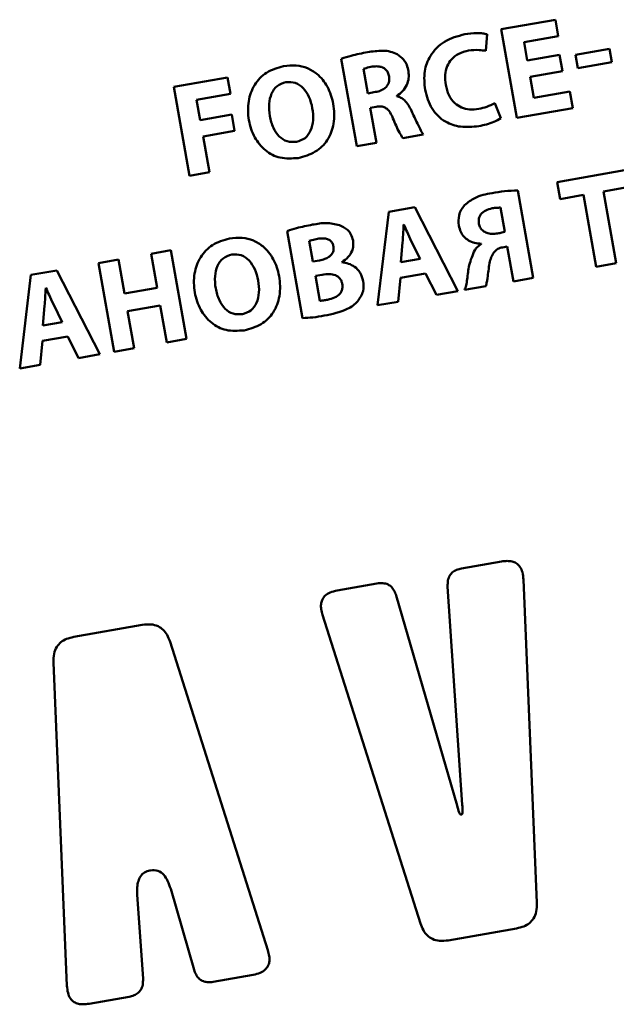
# Paper-space layout 'Лист1' of a CAD drawing. Units: millimetres. Extents: x -5611 to 3180, y -2363 to 3226.
# Drawn here: x 1898 to 1909, y 2784 to 2803 of the extents above; entities that cross this region are included whole.
import ezdxf

# ---------------------------------------------------------------- set-up
doc = ezdxf.new("R2010")
doc.units = ezdxf.units.MM

psp = doc.layouts.new('Лист1')

# ---------------------------------------------------------------- linework, layer by layer
at = {"color": 7, "linetype": 'Continuous', "lineweight": 50}
for p, q in [((1907.959, 2802.571), (1906.945, 2802.393)), ((1908.013, 2802.264), (1907.959, 2802.571)), ((1906.945, 2802.393), (1907.238, 2800.734)), ((1906.657, 2801.987), (1906.68, 2802.298)), ((1907.373, 2802.151), (1908.013, 2802.264)), ((1907.433, 2801.806), (1907.373, 2802.151)), ((1908.97, 2802.026), (1908.332, 2801.914)), ((1909.014, 2801.775), (1908.97, 2802.026)), ((1903.956, 2801.842), (1904.245, 2800.206)), ((1908.037, 2801.913), (1907.433, 2801.806)), ((1908.091, 2801.607), (1908.037, 2801.913)), ((1908.332, 2801.914), (1908.376, 2801.663)), ((1904.37, 2801.651), (1904.45, 2801.194)), ((1907.487, 2801.501), (1908.091, 2801.607)), ((1908.376, 2801.663), (1909.014, 2801.775)), ((1901.827, 2801.49), (1900.823, 2801.313)), ((1901.881, 2801.182), (1901.827, 2801.49)), ((1907.556, 2801.108), (1907.487, 2801.501)), ((1900.823, 2801.313), (1901.115, 2799.655)), ((1908.231, 2801.227), (1907.556, 2801.108)), ((1908.286, 2800.919), (1908.231, 2801.227)), ((1901.25, 2801.071), (1901.881, 2801.182)), ((1901.317, 2800.692), (1901.25, 2801.071)), ((1904.45, 2801.194), (1904.596, 2801.22)), ((1904.995, 2801.14), (1904.993, 2801.147)), ((1904.498, 2800.923), (1904.61, 2800.943)), ((1904.613, 2800.271), (1904.498, 2800.923)), ((1906.937, 2800.729), (1906.829, 2801.012)), ((1907.238, 2800.734), (1908.286, 2800.919)), ((1901.907, 2800.796), (1901.317, 2800.692)), ((1901.96, 2800.491), (1901.907, 2800.796)), ((1901.371, 2800.387), (1901.96, 2800.491)), ((1901.489, 2799.72), (1901.371, 2800.387)), ((1905.105, 2800.358), (1905.485, 2800.425)), ((1904.245, 2800.206), (1904.613, 2800.271)), ((1909.251, 2799.755), (1907.989, 2799.533)), ((1901.115, 2799.655), (1901.489, 2799.72)), ((1907.989, 2799.533), (1908.045, 2799.217)), ((1908.858, 2799.361), (1909.307, 2799.44)), ((1907.542, 2797.744), (1907.254, 2799.38)), ((1908.045, 2799.217), (1908.485, 2799.295)), ((1908.485, 2799.295), (1908.722, 2797.952)), ((1909.095, 2798.018), (1908.858, 2799.361)), ((1905.332, 2799.064), (1904.845, 2798.978)), ((1906.134, 2797.496), (1905.332, 2799.064)), ((1907.011, 2798.607), (1906.931, 2799.057)), ((1904.845, 2798.978), (1904.635, 2797.231)), ((1905.126, 2798.739), (1905.121, 2798.738)), ((1902.945, 2798.62), (1903.232, 2796.992)), ((1903.357, 2798.437), (1903.425, 2798.05)), ((1905.101, 2798.404), (1905.066, 2798.035)), ((1905.429, 2798.099), (1905.265, 2798.433)), ((1906.57, 2798.381), (1906.571, 2798.374)), ((1906.969, 2798.315), (1907.059, 2798.331)), ((1907.059, 2798.331), (1907.174, 2797.679)), ((1900.771, 2798.26), (1900.401, 2798.195)), ((1900.401, 2798.195), (1900.513, 2797.557)), ((1901.064, 2796.602), (1900.771, 2798.26)), ((1905.066, 2798.035), (1905.429, 2798.099)), ((1899.79, 2798.087), (1899.416, 2798.021)), ((1899.416, 2798.021), (1899.709, 2796.363)), ((1899.902, 2797.449), (1899.79, 2798.087)), ((1903.425, 2798.05), (1903.547, 2798.072)), ((1903.968, 2798.035), (1903.967, 2798.04)), ((1908.722, 2797.952), (1909.095, 2798.018)), ((1898.152, 2797.798), (1897.942, 2796.051)), ((1898.639, 2797.884), (1898.152, 2797.798)), ((1899.441, 2796.316), (1898.639, 2797.884)), ((1903.599, 2797.804), (1903.472, 2797.782)), ((1903.472, 2797.782), (1903.555, 2797.315)), ((1905.02, 2797.299), (1905.062, 2797.745)), ((1905.062, 2797.745), (1905.532, 2797.828)), ((1905.532, 2797.828), (1905.734, 2797.425)), ((1907.174, 2797.679), (1907.542, 2797.744)), ((1898.433, 2797.558), (1898.428, 2797.558)), ((1900.513, 2797.557), (1899.902, 2797.449)), ((1906.26, 2797.518), (1906.655, 2797.588)), ((1905.734, 2797.425), (1906.134, 2797.496)), ((1898.408, 2797.224), (1898.373, 2796.855)), ((1898.736, 2796.919), (1898.572, 2797.253)), ((1899.96, 2797.122), (1900.571, 2797.23)), ((1900.571, 2797.23), (1900.693, 2796.536)), ((1904.635, 2797.231), (1905.02, 2797.299)), ((1900.082, 2796.429), (1899.96, 2797.122)), ((1898.373, 2796.855), (1898.736, 2796.919)), ((1898.369, 2796.565), (1898.84, 2796.648)), ((1898.84, 2796.648), (1899.041, 2796.245)), ((1898.327, 2796.119), (1898.369, 2796.565)), ((1900.693, 2796.536), (1901.064, 2796.602)), ((1899.041, 2796.245), (1899.441, 2796.316)), ((1899.709, 2796.363), (1900.082, 2796.429)), ((1897.942, 2796.051), (1898.327, 2796.119)), ((1906.948, 2792.441), (1906.205, 2792.31)), ((1904.621, 2792.03), (1903.877, 2791.899)), ((1907.613, 2786.059), (1907.361, 2792.105)), ((1905.944, 2791.975), (1906.217, 2787.895)), ((1906.119, 2787.878), (1904.981, 2791.805)), ((1903.604, 2791.442), (1905.435, 2785.675)), ((1900.234, 2791.257), (1898.952, 2791.031)), ((1902.583, 2785.172), (1900.753, 2790.94)), ((1898.573, 2790.555), (1898.826, 2784.509)), ((1900.378, 2786.665), (1900.388, 2786.666)), ((1900.765, 2786.323), (1901.202, 2784.809)), ((1900.248, 2784.64), (1900.141, 2786.213)), ((1905.955, 2785.357), (1907.234, 2785.583)), ((1901.561, 2784.583), (1902.31, 2784.715)), ((1899.239, 2784.173), (1899.988, 2784.305))]:
    psp.add_line(p, q, dxfattribs=at)
for points, knots in [([(1906.263, 2802.3), (1906.132, 2802.264), (1905.879, 2802.194), (1905.614, 2801.926), (1905.49, 2801.596), (1905.51, 2801.377), (1905.521, 2801.261)], [0, 0, 0, 0, 0.28099, 0.543983, 0.757707, 1, 1, 1, 1]), ([(1906.68, 2802.298), (1906.654, 2802.304), (1906.592, 2802.318), (1906.451, 2802.324), (1906.339, 2802.31), (1906.263, 2802.3)], [0, 0, 0, 0, 0.190675, 0.456143, 1, 1, 1, 1]), ([(1904.445, 2801.964), (1904.343, 2801.944), (1904.178, 2801.912), (1904.017, 2801.862), (1903.956, 2801.842)], [0, 0, 0, 0, 0.618034, 1, 1, 1, 1]), ([(1904.999, 2801.927), (1904.959, 2801.945), (1904.873, 2801.982), (1904.683, 2801.998), (1904.539, 2801.977), (1904.445, 2801.964)], [0, 0, 0, 0, 0.232077, 0.49306, 1, 1, 1, 1]), ([(1905.907, 2801.352), (1905.9, 2801.415), (1905.886, 2801.534), (1905.926, 2801.701), (1906.014, 2801.841), (1906.155, 2801.948), (1906.273, 2801.977), (1906.334, 2801.993)], [0, 0, 0, 0, 0.220515, 0.409077, 0.581614, 0.783693, 1, 1, 1, 1]), ([(1906.334, 2801.993), (1906.401, 2802.001), (1906.509, 2802.014), (1906.616, 2801.994), (1906.657, 2801.987)], [0, 0, 0, 0, 0.616558, 1, 1, 1, 1]), ([(1905.211, 2801.607), (1905.202, 2801.647), (1905.185, 2801.722), (1905.12, 2801.841), (1905.044, 2801.895), (1904.999, 2801.927)], [0, 0, 0, 0, 0.3081401, 0.5859487, 1, 1, 1, 1]), ([(1902.875, 2801.703), (1902.764, 2801.671), (1902.55, 2801.61), (1902.316, 2801.361), (1902.202, 2801.041), (1902.211, 2800.695), (1902.317, 2800.37), (1902.521, 2800.115), (1902.818, 2799.961), (1903.036, 2799.977), (1903.15, 2799.985)], [0, 0, 0, 0, 0.12954, 0.249472, 0.372488, 0.507454, 0.636612, 0.755233, 0.871622, 1, 1, 1, 1]), ([(1903.15, 2799.985), (1903.261, 2800.016), (1903.474, 2800.074), (1903.716, 2800.313), (1903.834, 2800.639), (1903.821, 2800.99), (1903.716, 2801.318), (1903.535, 2801.547), (1903.323, 2801.673), (1903.106, 2801.728), (1902.955, 2801.711), (1902.875, 2801.703)], [0, 0, 0, 0, 0.127726, 0.245426, 0.367949, 0.509701, 0.635141, 0.752169, 0.829343, 0.91019, 1, 1, 1, 1]), ([(1904.535, 2801.694), (1904.496, 2801.686), (1904.44, 2801.676), (1904.386, 2801.657), (1904.37, 2801.651)], [0, 0, 0, 0, 0.698488, 1, 1, 1, 1]), ([(1904.849, 2801.51), (1904.843, 2801.536), (1904.831, 2801.585), (1904.787, 2801.645), (1904.722, 2801.686), (1904.634, 2801.705), (1904.57, 2801.697), (1904.535, 2801.694)], [0, 0, 0, 0, 0.193338, 0.363308, 0.529659, 0.745207, 1, 1, 1, 1]), ([(1904.993, 2801.147), (1905.031, 2801.174), (1905.108, 2801.229), (1905.183, 2801.346), (1905.223, 2801.477), (1905.215, 2801.563), (1905.211, 2801.607)], [0, 0, 0, 0, 0.252086, 0.525403, 0.753184, 1, 1, 1, 1]), ([(1904.596, 2801.22), (1904.628, 2801.227), (1904.687, 2801.24), (1904.763, 2801.282), (1904.822, 2801.341), (1904.856, 2801.421), (1904.852, 2801.48), (1904.849, 2801.51)], [0, 0, 0, 0, 0.225414, 0.420537, 0.594818, 0.790743, 1, 1, 1, 1]), ([(1902.918, 2801.403), (1902.86, 2801.385), (1902.746, 2801.348), (1902.638, 2801.187), (1902.596, 2800.989), (1902.612, 2800.769), (1902.672, 2800.557), (1902.781, 2800.388), (1902.939, 2800.279), (1903.058, 2800.284), (1903.117, 2800.287)], [0, 0, 0, 0, 0.11357, 0.226269, 0.353987, 0.501867, 0.649596, 0.775606, 0.887016, 1, 1, 1, 1]), ([(1903.117, 2800.287), (1903.174, 2800.305), (1903.288, 2800.342), (1903.396, 2800.503), (1903.437, 2800.701), (1903.422, 2800.917), (1903.361, 2801.125), (1903.256, 2801.292), (1903.1, 2801.409), (1902.979, 2801.405), (1902.918, 2801.403)], [0, 0, 0, 0, 0.113778, 0.226521, 0.354483, 0.502842, 0.643475, 0.770012, 0.884153, 1, 1, 1, 1]), ([(1905.521, 2801.261), (1905.554, 2801.138), (1905.619, 2800.9), (1905.878, 2800.653), (1906.2, 2800.547), (1906.413, 2800.569), (1906.528, 2800.581)], [0, 0, 0, 0, 0.276251, 0.533448, 0.748326, 1, 1, 1, 1]), ([(1906.529, 2800.903), (1906.471, 2800.897), (1906.361, 2800.884), (1906.202, 2800.923), (1906.064, 2801.011), (1905.955, 2801.159), (1905.924, 2801.285), (1905.907, 2801.352)], [0, 0, 0, 0, 0.202392, 0.382204, 0.553129, 0.762576, 1, 1, 1, 1]), ([(1905.268, 2800.869), (1905.231, 2800.94), (1905.18, 2801.035), (1905.072, 2801.117), (1905.02, 2801.133), (1904.995, 2801.14)], [0, 0, 0, 0, 0.595148, 0.797925, 1, 1, 1, 1]), ([(1904.61, 2800.943), (1904.636, 2800.946), (1904.684, 2800.952), (1904.755, 2800.941), (1904.82, 2800.902), (1904.878, 2800.827), (1904.906, 2800.762), (1904.922, 2800.724)], [0, 0, 0, 0, 0.18462, 0.342532, 0.496683, 0.712047, 1, 1, 1, 1]), ([(1905.485, 2800.425), (1905.449, 2800.494), (1905.372, 2800.64), (1905.304, 2800.789), (1905.268, 2800.869)], [0, 0, 0, 0, 0.471498, 1, 1, 1, 1]), ([(1906.829, 2801.012), (1906.779, 2800.987), (1906.684, 2800.938), (1906.579, 2800.914), (1906.529, 2800.903)], [0, 0, 0, 0, 0.524212, 1, 1, 1, 1]), ([(1904.922, 2800.724), (1904.959, 2800.636), (1905.012, 2800.509), (1905.084, 2800.393), (1905.105, 2800.358)], [0, 0, 0, 0, 0.701833, 1, 1, 1, 1]), ([(1906.528, 2800.581), (1906.624, 2800.601), (1906.768, 2800.632), (1906.895, 2800.705), (1906.937, 2800.729)], [0, 0, 0, 0, 0.666453, 1, 1, 1, 1]), ([(1906.775, 2799.331), (1906.662, 2799.309), (1906.472, 2799.273), (1906.322, 2799.154), (1906.262, 2799.106)], [0, 0, 0, 0, 0.596763, 1, 1, 1, 1]), ([(1907.254, 2799.38), (1907.171, 2799.376), (1907.011, 2799.369), (1906.852, 2799.343), (1906.775, 2799.331)], [0, 0, 0, 0, 0.5147512, 1, 1, 1, 1]), ([(1906.262, 2799.106), (1906.239, 2799.077), (1906.193, 2799.02), (1906.142, 2798.889), (1906.148, 2798.788), (1906.153, 2798.724)], [0, 0, 0, 0, 0.266667, 0.537634, 1, 1, 1, 1]), ([(1906.777, 2799.045), (1906.735, 2799.035), (1906.657, 2799.016), (1906.574, 2798.953), (1906.536, 2798.885), (1906.522, 2798.822), (1906.527, 2798.779), (1906.53, 2798.755)], [0, 0, 0, 0, 0.2983731, 0.5613205, 0.6953718, 0.8378235, 1, 1, 1, 1]), ([(1906.931, 2799.057), (1906.908, 2799.057), (1906.857, 2799.057), (1906.806, 2799.049), (1906.777, 2799.045)], [0, 0, 0, 0, 0.441886, 1, 1, 1, 1]), ([(1903.419, 2798.739), (1903.318, 2798.72), (1903.158, 2798.689), (1903.002, 2798.639), (1902.945, 2798.62)], [0, 0, 0, 0, 0.629396, 1, 1, 1, 1]), ([(1903.92, 2798.731), (1903.839, 2798.749), (1903.672, 2798.786), (1903.505, 2798.755), (1903.419, 2798.739)], [0, 0, 0, 0, 0.489528, 1, 1, 1, 1]), ([(1904.175, 2798.442), (1904.165, 2798.481), (1904.145, 2798.556), (1904.06, 2798.666), (1903.973, 2798.707), (1903.92, 2798.731)], [0, 0, 0, 0, 0.297951, 0.574712, 1, 1, 1, 1]), ([(1905.121, 2798.738), (1905.118, 2798.675), (1905.113, 2798.564), (1905.105, 2798.453), (1905.101, 2798.404)], [0, 0, 0, 0, 0.564757, 1, 1, 1, 1]), ([(1905.265, 2798.433), (1905.238, 2798.49), (1905.19, 2798.591), (1905.145, 2798.694), (1905.126, 2798.739)], [0, 0, 0, 0, 0.5628094, 1, 1, 1, 1]), ([(1906.153, 2798.724), (1906.163, 2798.683), (1906.182, 2798.605), (1906.248, 2798.509), (1906.337, 2798.437), (1906.447, 2798.391), (1906.529, 2798.385), (1906.57, 2798.381)], [0, 0, 0, 0, 0.214488, 0.404013, 0.582392, 0.790061, 1, 1, 1, 1]), ([(1906.53, 2798.755), (1906.537, 2798.729), (1906.551, 2798.679), (1906.605, 2798.62), (1906.68, 2798.581), (1906.774, 2798.563), (1906.842, 2798.571), (1906.878, 2798.575)], [0, 0, 0, 0, 0.183937, 0.354858, 0.530015, 0.753863, 1, 1, 1, 1]), ([(1901.864, 2798.481), (1901.753, 2798.449), (1901.539, 2798.387), (1901.305, 2798.138), (1901.19, 2797.819), (1901.2, 2797.473), (1901.306, 2797.148), (1901.51, 2796.893), (1901.807, 2796.739), (1902.025, 2796.755), (1902.139, 2796.763)], [0, 0, 0, 0, 0.129561, 0.2495, 0.372518, 0.507471, 0.636633, 0.755256, 0.87164, 1, 1, 1, 1]), ([(1902.139, 2796.763), (1902.25, 2796.793), (1902.462, 2796.851), (1902.705, 2797.09), (1902.823, 2797.417), (1902.81, 2797.768), (1902.705, 2798.096), (1902.523, 2798.324), (1902.312, 2798.451), (1902.095, 2798.505), (1901.944, 2798.489), (1901.864, 2798.481)], [0, 0, 0, 0, 0.127731, 0.245438, 0.367958, 0.509688, 0.635133, 0.752176, 0.829358, 0.910203, 1, 1, 1, 1]), ([(1903.513, 2798.474), (1903.478, 2798.468), (1903.425, 2798.458), (1903.374, 2798.442), (1903.357, 2798.437)], [0, 0, 0, 0, 0.6729679, 1, 1, 1, 1]), ([(1903.81, 2798.329), (1903.805, 2798.351), (1903.794, 2798.392), (1903.753, 2798.441), (1903.692, 2798.474), (1903.609, 2798.487), (1903.547, 2798.479), (1903.513, 2798.474)], [0, 0, 0, 0, 0.176364, 0.336733, 0.501983, 0.726539, 1, 1, 1, 1]), ([(1906.878, 2798.575), (1906.905, 2798.58), (1906.95, 2798.589), (1906.993, 2798.601), (1907.011, 2798.607)], [0, 0, 0, 0, 0.603465, 1, 1, 1, 1]), ([(1903.547, 2798.072), (1903.58, 2798.079), (1903.641, 2798.092), (1903.719, 2798.13), (1903.779, 2798.181), (1903.816, 2798.251), (1903.812, 2798.303), (1903.81, 2798.329)], [0, 0, 0, 0, 0.246258, 0.452387, 0.627408, 0.811817, 1, 1, 1, 1]), ([(1903.967, 2798.04), (1904.009, 2798.069), (1904.089, 2798.123), (1904.158, 2798.235), (1904.185, 2798.343), (1904.178, 2798.409), (1904.175, 2798.442)], [0, 0, 0, 0, 0.317858, 0.593447, 0.797181, 1, 1, 1, 1]), ([(1906.571, 2798.374), (1906.546, 2798.357), (1906.5, 2798.325), (1906.465, 2798.282), (1906.451, 2798.264)], [0, 0, 0, 0, 0.56981, 1, 1, 1, 1]), ([(1906.805, 2798.22), (1906.83, 2798.245), (1906.875, 2798.293), (1906.939, 2798.308), (1906.969, 2798.315)], [0, 0, 0, 0, 0.532114, 1, 1, 1, 1]), ([(1901.906, 2798.181), (1901.849, 2798.162), (1901.735, 2798.125), (1901.627, 2797.965), (1901.585, 2797.767), (1901.6, 2797.546), (1901.661, 2797.335), (1901.77, 2797.165), (1901.928, 2797.057), (1902.046, 2797.062), (1902.106, 2797.064)], [0, 0, 0, 0, 0.113587, 0.226275, 0.353976, 0.501843, 0.649569, 0.775583, 0.886997, 1, 1, 1, 1]), ([(1902.106, 2797.064), (1902.163, 2797.083), (1902.277, 2797.12), (1902.384, 2797.281), (1902.425, 2797.479), (1902.41, 2797.695), (1902.35, 2797.902), (1902.245, 2798.07), (1902.089, 2798.186), (1901.967, 2798.183), (1901.906, 2798.181)], [0, 0, 0, 0, 0.113773, 0.226516, 0.354489, 0.502878, 0.643477, 0.770011, 0.884156, 1, 1, 1, 1]), ([(1906.451, 2798.264), (1906.411, 2798.171), (1906.337, 2797.996), (1906.319, 2797.807), (1906.31, 2797.719)], [0, 0, 0, 0, 0.5346041, 1, 1, 1, 1]), ([(1906.689, 2797.738), (1906.7, 2797.832), (1906.716, 2797.963), (1906.752, 2798.128), (1906.788, 2798.19), (1906.805, 2798.22)], [0, 0, 0, 0, 0.569345, 0.795149, 1, 1, 1, 1]), ([(1904.366, 2797.684), (1904.351, 2797.738), (1904.322, 2797.844), (1904.213, 2797.953), (1904.092, 2798.015), (1904.01, 2798.028), (1903.968, 2798.035)], [0, 0, 0, 0, 0.29411, 0.564146, 0.777663, 1, 1, 1, 1]), ([(1903.974, 2797.63), (1903.969, 2797.649), (1903.96, 2797.686), (1903.922, 2797.748), (1903.843, 2797.801), (1903.725, 2797.82), (1903.643, 2797.81), (1903.599, 2797.804)], [0, 0, 0, 0, 0.127804, 0.242999, 0.465259, 0.713861, 1, 1, 1, 1]), ([(1906.655, 2797.588), (1906.664, 2797.616), (1906.678, 2797.665), (1906.686, 2797.716), (1906.689, 2797.738)], [0, 0, 0, 0, 0.57493, 1, 1, 1, 1]), ([(1898.428, 2797.558), (1898.425, 2797.495), (1898.42, 2797.384), (1898.412, 2797.273), (1898.408, 2797.224)], [0, 0, 0, 0, 0.564757, 1, 1, 1, 1]), ([(1898.572, 2797.253), (1898.545, 2797.31), (1898.497, 2797.411), (1898.452, 2797.514), (1898.433, 2797.558)], [0, 0, 0, 0, 0.56284, 1, 1, 1, 1]), ([(1903.699, 2797.335), (1903.744, 2797.346), (1903.828, 2797.365), (1903.919, 2797.428), (1903.964, 2797.497), (1903.981, 2797.561), (1903.976, 2797.606), (1903.974, 2797.63)], [0, 0, 0, 0, 0.302144, 0.57108, 0.704799, 0.843599, 1, 1, 1, 1]), ([(1904.258, 2797.302), (1904.301, 2797.365), (1904.381, 2797.481), (1904.371, 2797.62), (1904.366, 2797.684)], [0, 0, 0, 0, 0.543665, 1, 1, 1, 1]), ([(1906.31, 2797.719), (1906.304, 2797.68), (1906.294, 2797.611), (1906.27, 2797.546), (1906.26, 2797.518)], [0, 0, 0, 0, 0.574943, 1, 1, 1, 1]), ([(1903.555, 2797.315), (1903.578, 2797.317), (1903.627, 2797.322), (1903.675, 2797.331), (1903.699, 2797.335)], [0, 0, 0, 0, 0.488231, 1, 1, 1, 1]), ([(1903.638, 2797.038), (1903.785, 2797.069), (1903.974, 2797.108), (1904.175, 2797.221), (1904.232, 2797.277), (1904.258, 2797.302)], [0, 0, 0, 0, 0.654002, 0.840253, 1, 1, 1, 1]), ([(1903.232, 2796.992), (1903.296, 2796.996), (1903.432, 2797.003), (1903.567, 2797.026), (1903.638, 2797.038)], [0, 0, 0, 0, 0.469312, 1, 1, 1, 1]), ([(1907.361, 2792.105), (1907.358, 2792.15), (1907.35, 2792.233), (1907.304, 2792.342), (1907.232, 2792.412), (1907.145, 2792.446), (1907.051, 2792.455), (1906.984, 2792.446), (1906.948, 2792.441)], [0, 0, 0, 0, 0.216344, 0.393566, 0.551892, 0.681139, 0.827679, 1, 1, 1, 1]), ([(1906.205, 2792.31), (1906.173, 2792.302), (1906.113, 2792.289), (1906.036, 2792.245), (1905.977, 2792.178), (1905.943, 2792.084), (1905.944, 2792.013), (1905.944, 2791.975)], [0, 0, 0, 0, 0.205982, 0.38506, 0.552326, 0.758674, 1, 1, 1, 1]), ([(1904.981, 2791.805), (1904.97, 2791.836), (1904.95, 2791.894), (1904.898, 2791.967), (1904.826, 2792.019), (1904.729, 2792.043), (1904.659, 2792.035), (1904.621, 2792.03)], [0, 0, 0, 0, 0.207674, 0.387786, 0.5552, 0.760562, 1, 1, 1, 1]), ([(1903.877, 2791.899), (1903.833, 2791.889), (1903.753, 2791.871), (1903.652, 2791.811), (1903.593, 2791.729), (1903.572, 2791.639), (1903.576, 2791.543), (1903.594, 2791.478), (1903.604, 2791.442)], [0, 0, 0, 0, 0.214375, 0.390298, 0.548406, 0.678318, 0.826087, 1, 1, 1, 1]), ([(1900.753, 2790.94), (1900.736, 2790.984), (1900.706, 2791.066), (1900.629, 2791.167), (1900.525, 2791.24), (1900.387, 2791.275), (1900.287, 2791.263), (1900.234, 2791.257)], [0, 0, 0, 0, 0.206962, 0.387406, 0.555642, 0.761516, 1, 1, 1, 1]), ([(1898.952, 2791.031), (1898.907, 2791.021), (1898.822, 2791.001), (1898.712, 2790.938), (1898.627, 2790.844), (1898.575, 2790.711), (1898.574, 2790.61), (1898.573, 2790.555)], [0, 0, 0, 0, 0.205158, 0.384477, 0.552522, 0.759438, 1, 1, 1, 1]), ([(1906.198, 2787.716), (1906.197, 2787.715), (1906.196, 2787.713), (1906.194, 2787.71), (1906.192, 2787.709), (1906.19, 2787.709), (1906.187, 2787.709), (1906.184, 2787.711), (1906.18, 2787.716), (1906.171, 2787.729), (1906.147, 2787.782), (1906.132, 2787.835), (1906.119, 2787.878)], [0, 0, 0, 0, 0.0218717, 0.0394131, 0.0495079, 0.0593734, 0.0702171, 0.0891899, 0.1143369, 0.1692535, 0.3229293, 1, 1, 1, 1]), ([(1906.217, 2787.895), (1906.22, 2787.851), (1906.224, 2787.794), (1906.22, 2787.735), (1906.215, 2787.72), (1906.213, 2787.716), (1906.211, 2787.714), (1906.209, 2787.712), (1906.207, 2787.712), (1906.204, 2787.712), (1906.201, 2787.713), (1906.199, 2787.715), (1906.198, 2787.716)], [0, 0, 0, 0, 0.676144, 0.85876, 0.888084, 0.911041, 0.928744, 0.939725, 0.949766, 0.960054, 0.977877, 1, 1, 1, 1]), ([(1900.141, 2786.213), (1900.139, 2786.259), (1900.136, 2786.344), (1900.155, 2786.461), (1900.197, 2786.559), (1900.273, 2786.636), (1900.342, 2786.655), (1900.378, 2786.665)], [0, 0, 0, 0, 0.245788, 0.4505, 0.623449, 0.80698, 1, 1, 1, 1]), ([(1900.388, 2786.666), (1900.434, 2786.669), (1900.528, 2786.674), (1900.642, 2786.588), (1900.717, 2786.466), (1900.748, 2786.374), (1900.765, 2786.323)], [0, 0, 0, 0, 0.242211, 0.483722, 0.714202, 1, 1, 1, 1]), ([(1907.234, 2785.583), (1907.279, 2785.593), (1907.364, 2785.612), (1907.474, 2785.675), (1907.559, 2785.77), (1907.611, 2785.902), (1907.612, 2786.004), (1907.613, 2786.059)], [0, 0, 0, 0, 0.2051583, 0.3844767, 0.5525222, 0.7594377, 1, 1, 1, 1]), ([(1905.435, 2785.675), (1905.452, 2785.631), (1905.482, 2785.548), (1905.559, 2785.447), (1905.663, 2785.374), (1905.801, 2785.339), (1905.901, 2785.351), (1905.955, 2785.357)], [0, 0, 0, 0, 0.206869, 0.387248, 0.555466, 0.761393, 1, 1, 1, 1]), ([(1902.31, 2784.715), (1902.354, 2784.725), (1902.434, 2784.742), (1902.535, 2784.803), (1902.594, 2784.885), (1902.615, 2784.975), (1902.611, 2785.071), (1902.593, 2785.136), (1902.583, 2785.172)], [0, 0, 0, 0, 0.214475, 0.390434, 0.548518, 0.678389, 0.826116, 1, 1, 1, 1]), ([(1901.202, 2784.809), (1901.213, 2784.777), (1901.233, 2784.719), (1901.285, 2784.647), (1901.357, 2784.595), (1901.453, 2784.57), (1901.523, 2784.578), (1901.561, 2784.583)], [0, 0, 0, 0, 0.207787, 0.387958, 0.55537, 0.760664, 1, 1, 1, 1]), ([(1898.826, 2784.509), (1898.83, 2784.464), (1898.837, 2784.381), (1898.883, 2784.272), (1898.955, 2784.202), (1899.042, 2784.168), (1899.137, 2784.159), (1899.203, 2784.168), (1899.239, 2784.173)], [0, 0, 0, 0, 0.21633, 0.393553, 0.551889, 0.681144, 0.827685, 1, 1, 1, 1]), ([(1899.988, 2784.305), (1900.019, 2784.312), (1900.079, 2784.326), (1900.156, 2784.37), (1900.215, 2784.437), (1900.249, 2784.531), (1900.248, 2784.602), (1900.248, 2784.64)], [0, 0, 0, 0, 0.205993, 0.385045, 0.552273, 0.758612, 1, 1, 1, 1])]:
    psp.add_open_spline(points, degree=3, knots=knots, dxfattribs=at)

doc.saveas('drawing.dxf')
